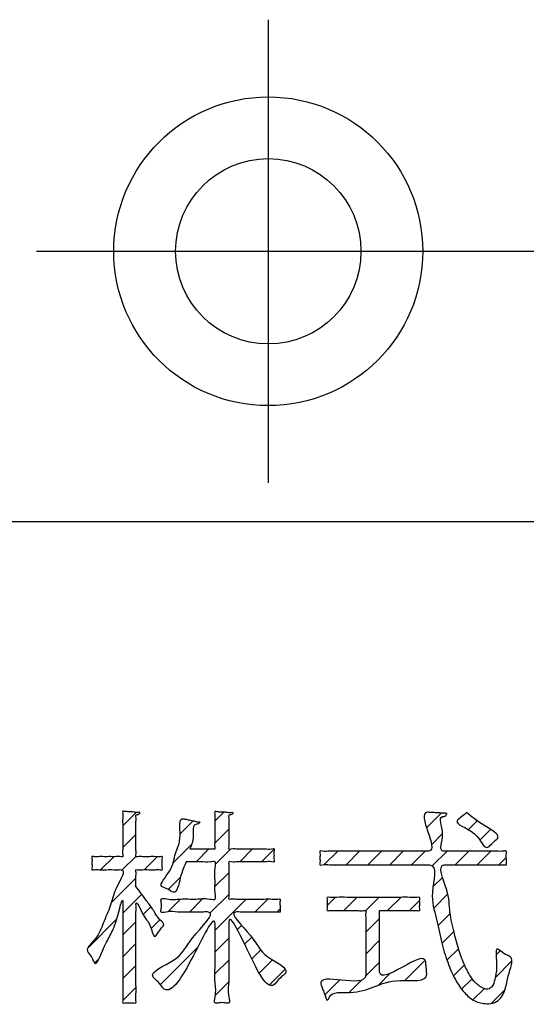
# Model space of a CAD drawing. Units: millimetres. Extents: x 0 to 1050, y -40 to 1445.
# Drawn here: x 919 to 952, y 29 to 93 of the extents above; entities that cross this region are included whole.
import ezdxf

# ---------------------------------------------------------------- set-up
doc = ezdxf.new("R2010")
doc.units = ezdxf.units.MM
doc.linetypes.add('DOT_CENTER', pattern=[14, 12, -1, 0, -1])
doc.layers.add('1', color=7, linetype='Continuous')
doc.layers.add('_U_30EC_U_30A4_U_30E4_U_30FC_1', color=7, linetype='Continuous')
pattern_1 = [(45, (0, 0), (-0.28284271, 0), [])]

# ---------------------------------------------------------------- blocks, each defined once
blk = doc.blocks.new('開示A4')
at = {"layer": '1', "linetype": 'Continuous'}
h = blk.add_hatch(dxfattribs=at)
h.set_pattern_fill('CUSTOM5', color=2, scale=0.1, angle=45, pattern_type=2)
h.set_pattern_definition(pattern_1)
edge = h.paths.add_edge_path()
edge.add_spline(control_points=[(185.287, 7.269), (185.309, 7.241), (185.36, 7.176), (185.435, 7.069), (185.525, 6.954), (185.571, 6.854), (185.666, 6.784), (185.62, 6.738), (185.595, 6.697), (185.565, 6.661), (185.519, 6.586), (185.471, 6.808), (185.397, 6.845), (185.284, 7.116), (185.289, 7.001), (185.287, 6.928), (185.288, 6.806), (185.287, 6.659), (185.288, 6.493), (185.287, 6.322), (185.288, 6.156), (185.286, 6.009), (185.291, 5.885), (185.28, 5.817), (185.296, 5.755), (185.246, 5.767), (185.202, 5.759), (185.158, 5.768), (185.109, 5.755), (185.122, 5.81), (185.113, 5.869), (185.118, 5.979), (185.116, 6.11), (185.116, 6.262), (185.116, 6.422), (185.116, 6.582), (185.116, 6.734), (185.116, 6.866), (185.116, 6.973), (185.116, 7.038), (185.118, 7.166), (185.032, 6.791), (184.956, 6.639), (184.866, 6.478), (184.764, 6.205), (184.719, 6.367), (184.61, 6.456), (184.8, 6.605), (184.857, 6.797), (184.972, 7.029), (184.994, 7.218), (185.177, 7.495), (185.054, 7.487), (184.993, 7.489), (184.908, 7.489), (184.82, 7.485), (184.766, 7.494), (184.71, 7.48), (184.722, 7.529), (184.714, 7.573), (184.723, 7.615), (184.71, 7.663), (184.756, 7.653), (184.801, 7.659), (184.878, 7.656), (184.956, 7.658), (185.032, 7.655), (185.078, 7.661), (185.123, 7.651), (185.111, 7.702), (185.119, 7.755), (185.115, 7.849), (185.116, 7.951), (185.117, 8.054), (185.113, 8.147), (185.122, 8.2), (185.109, 8.252), (185.154, 8.239), (185.196, 8.241), (185.26, 8.236), (185.299, 8.228), (185.348, 8.235), (185.323, 8.196), (185.282, 8.206), (185.291, 8.155), (185.286, 8.104), (185.288, 8.02), (185.287, 7.926), (185.288, 7.832), (185.285, 7.747), (185.292, 7.697), (185.281, 7.65), (185.33, 7.662), (185.379, 7.654), (185.457, 7.657), (185.535, 7.659), (185.585, 7.652), (185.634, 7.664), (185.622, 7.615), (185.631, 7.572), (185.622, 7.53), (185.634, 7.481), (185.585, 7.493), (185.535, 7.486), (185.457, 7.488), (185.379, 7.491), (185.33, 7.483), (185.281, 7.495), (185.292, 7.451), (185.286, 7.409), (185.288, 7.349), (185.287, 7.302), (185.287, 7.277), (185.287, 7.269)], knot_values=[0, 0, 0, 0, 0.105471, 0.24661, 0.396591, 0.528553, 0.615625, 0.643143, 0.703685, 0.764227, 0.791746, 0.92874, 1.106573, 1.287545, 1.317578, 1.399928, 1.522968, 1.675073, 1.844617, 2.019973, 2.189517, 2.341621, 2.464662, 2.547011, 2.577045, 2.603798, 2.662655, 2.721512, 2.748265, 2.774215, 2.845959, 2.954339, 3.090194, 3.244368, 3.4077, 3.571032, 3.725205, 3.861061, 3.96944, 4.041184, 4.067134, 4.311887, 4.547897, 4.764747, 4.95275, 5.045773, 5.137862, 5.330543, 5.553448, 5.795084, 6.043293, 6.285762, 6.313903, 6.384256, 6.475715, 6.567174, 6.637527, 6.665668, 6.692019, 6.749991, 6.807963, 6.834313, 6.856393, 6.913335, 6.991195, 7.076027, 7.153887, 7.210829, 7.232908, 7.258199, 7.324876, 7.419142, 7.527204, 7.635266, 7.729533, 7.796209, 7.8215, 7.844653, 7.899863, 7.965759, 8.020969, 8.044122, 8.069357, 8.109134, 8.132238, 8.193148, 8.279262, 8.377978, 8.476693, 8.562807, 8.623717, 8.646821, 8.671989, 8.734909, 8.816706, 8.898502, 8.961423, 8.986591, 9.012942, 9.070913, 9.128885, 9.155236, 9.180404, 9.243325, 9.325121, 9.406918, 9.469838, 9.495006, 9.517811, 9.572192, 9.637098, 9.691479, 9.714284, 9.714284, 9.714284, 9.714284], degree=3, periodic=0)
h = blk.add_hatch(dxfattribs=at)
h.set_pattern_fill('CUSTOM13', color=2, scale=0.1, angle=45, pattern_type=2)
h.set_pattern_definition(pattern_1)
edge = h.paths.add_edge_path()
edge.add_spline(control_points=[(185.938, 7.59), (185.911, 7.531), (185.86, 7.417), (185.813, 7.144), (185.704, 7.244), (185.551, 7.271), (185.769, 7.485), (185.784, 7.703), (185.891, 7.885), (185.831, 8.169), (185.933, 8.141), (185.978, 8.132), (186.038, 8.121), (186.076, 8.108), (186.125, 8.108), (186.093, 8.073), (186.017, 8.084), (186.043, 7.899), (186.006, 7.807), (185.986, 7.758)], knot_values=[0, 0, 0, 0, 0.221108, 0.427322, 0.508017, 0.591484, 0.814327, 1.054651, 1.295453, 1.518109, 1.540864, 1.595126, 1.659891, 1.714153, 1.736908, 1.764951, 1.801562, 1.953914, 2.126104, 2.126104, 2.126104, 2.126104], degree=3, periodic=0)
edge.add_spline(control_points=[(185.986, 7.758), (185.994, 7.758), (186.022, 7.758), (186.077, 7.758), (186.148, 7.759), (186.224, 7.756), (186.271, 7.763), (186.32, 7.752), (186.306, 7.805), (186.315, 7.86), (186.311, 7.954), (186.313, 8.05), (186.309, 8.144), (186.318, 8.198), (186.305, 8.252), (186.351, 8.238), (186.394, 8.241), (186.461, 8.236), (186.501, 8.228), (186.553, 8.235), (186.525, 8.193), (186.48, 8.203), (186.494, 8.138), (186.486, 8.074), (186.49, 7.975), (186.485, 7.876), (186.495, 7.813), (186.48, 7.75), (186.545, 7.765), (186.612, 7.755), (186.724, 7.76), (186.839, 7.757), (186.952, 7.762), (187.018, 7.751), (187.082, 7.767), (187.07, 7.718), (187.078, 7.674), (187.07, 7.631), (187.082, 7.581), (187.018, 7.597), (186.952, 7.586), (186.839, 7.591), (186.724, 7.588), (186.611, 7.594), (186.546, 7.583), (186.482, 7.599), (186.494, 7.544), (186.486, 7.489), (186.489, 7.396), (186.489, 7.302), (186.486, 7.21), (186.494, 7.154), (186.482, 7.101), (186.539, 7.115), (186.599, 7.105), (186.705, 7.109), (186.82, 7.108), (186.936, 7.107), (187.041, 7.112), (187.102, 7.102), (187.159, 7.116), (187.148, 7.067), (187.154, 7.026), (187.152, 6.977), (187.152, 6.949), (187.152, 6.94)], knot_values=[0, 0, 0, 0, 0.024173, 0.084606, 0.163169, 0.241731, 0.302164, 0.326337, 0.353312, 0.422878, 0.518, 0.62164, 0.716761, 0.786328, 0.813303, 0.837294, 0.894505, 0.96279, 1.020001, 1.043992, 1.071934, 1.113122, 1.145225, 1.225484, 1.32982, 1.434156, 1.514415, 1.546518, 1.578975, 1.662679, 1.777131, 1.901833, 2.016286, 2.09999, 2.132447, 2.158782, 2.216721, 2.274659, 2.300995, 2.333452, 2.417156, 2.531608, 2.65631, 2.770763, 2.854467, 2.886924, 2.913598, 2.98239, 3.076452, 3.178937, 3.272999, 3.341791, 3.368465, 3.396976, 3.472141, 3.578408, 3.700227, 3.822046, 3.928313, 4.003478, 4.031988, 4.058324, 4.116263, 4.174201, 4.200537, 4.200537, 4.200537, 4.200537], degree=3, periodic=0)
edge.add_spline(control_points=[(187.152, 6.94), (187.132, 6.94), (187.065, 6.94), (186.941, 6.939), (186.786, 6.941), (186.67, 6.937), (186.455, 6.952), (186.852, 6.592), (186.895, 6.375), (187.319, 6.193), (187.144, 6.09), (187.019, 5.878), (186.767, 6.348), (186.48, 6.995), (186.491, 6.688), (186.488, 6.523), (186.486, 6.289), (186.498, 6.045), (186.469, 5.899), (186.511, 5.751), (186.424, 5.767), (186.377, 5.767), (186.29, 5.751), (186.331, 5.895), (186.303, 6.039), (186.315, 6.277), (186.312, 6.505), (186.31, 6.667), (186.321, 6.982), (186.013, 6.292), (185.706, 5.815), (185.585, 6.037), (185.407, 6.15), (185.885, 6.325), (185.935, 6.561), (186.358, 6.953), (186.128, 6.937), (186.005, 6.943), (185.833, 6.933), (185.721, 6.954), (185.603, 6.921), (185.618, 7.002), (185.618, 7.046), (185.603, 7.13), (185.737, 7.091), (185.862, 7.117), (186.063, 7.101), (186.192, 7.122), (186.333, 7.089), (186.298, 7.227), (186.322, 7.35), (186.297, 7.47), (186.333, 7.605), (186.221, 7.581), (186.128, 7.593), (186.019, 7.59), (185.957, 7.59), (185.938, 7.59)], knot_values=[0, 0, 0, 0, 0.059825, 0.202485, 0.372756, 0.515415, 0.57524, 0.933233, 1.290452, 1.602077, 1.699932, 1.79936, 2.27012, 2.804662, 2.882342, 3.076543, 3.329004, 3.581466, 3.775666, 3.853347, 3.899121, 3.984129, 4.029903, 4.105797, 4.295533, 4.542189, 4.788846, 4.978581, 5.054476, 5.621735, 6.130867, 6.22525, 6.318913, 6.66358, 7.047499, 7.435231, 7.498944, 7.650875, 7.832213, 7.984144, 8.047857, 8.091555, 8.172708, 8.216405, 8.289022, 8.462184, 8.668862, 8.842024, 8.914641, 8.989882, 9.155412, 9.320941, 9.396182, 9.454709, 9.583468, 9.712226, 9.770753, 9.770753, 9.770753, 9.770753], degree=3, periodic=0)
h = blk.add_hatch(dxfattribs=at)
h.set_pattern_fill('CUSTOM6', color=2, scale=0.1, angle=45, pattern_type=2)
h.set_pattern_definition(pattern_1)
edge = h.paths.add_edge_path()
edge.add_spline(control_points=[(190.082, 7.552), (190.07, 7.552), (190.028, 7.552), (189.943, 7.552), (189.821, 7.552), (189.679, 7.553), (189.538, 7.552), (189.414, 7.553), (189.332, 7.551), (189.173, 7.56), (189.35, 7.198), (189.338, 6.952), (189.406, 6.669), (189.469, 6.433), (189.545, 6.233), (189.63, 6.077), (189.724, 5.977), (189.828, 5.925), (189.913, 5.976), (189.935, 6.091), (189.975, 6.219), (189.92, 6.536), (190.045, 6.39), (190.202, 6.358), (190.095, 6.124), (190.081, 5.96), (190.023, 5.831), (189.934, 5.76), (189.81, 5.744), (189.663, 5.78), (189.524, 5.9), (189.41, 6.074), (189.315, 6.299), (189.232, 6.564), (189.181, 6.882), (189.077, 7.155), (189.204, 7.56), (189.036, 7.551), (188.951, 7.553), (188.819, 7.552), (188.656, 7.553), (188.473, 7.552), (188.285, 7.553), (188.101, 7.552), (187.94, 7.554), (187.803, 7.548), (187.729, 7.56), (187.661, 7.543), (187.673, 7.595), (187.666, 7.641), (187.673, 7.686), (187.661, 7.738), (187.728, 7.721), (187.802, 7.733), (187.938, 7.727), (188.097, 7.73), (188.279, 7.729), (188.466, 7.729), (188.647, 7.729), (188.808, 7.729), (188.939, 7.728), (189.023, 7.731), (189.156, 7.722), (189.065, 7.978), (188.979, 8.242), (189.099, 8.229), (189.151, 8.227), (189.221, 8.225), (189.267, 8.216), (189.322, 8.225), (189.296, 8.177), (189.183, 8.183), (189.316, 7.954), (189.194, 7.722), (189.322, 7.731), (189.405, 7.728), (189.531, 7.729), (189.674, 7.729), (189.816, 7.727), (189.946, 7.733), (190.019, 7.721), (190.089, 7.739), (190.078, 7.686), (190.083, 7.642), (190.082, 7.591), (190.082, 7.562), (190.082, 7.552)], knot_values=[0, 0, 0, 0, 0.034599, 0.125813, 0.254772, 0.402603, 0.550434, 0.679393, 0.770608, 0.805206, 1.124852, 1.427402, 1.706357, 1.955541, 2.169486, 2.344351, 2.480568, 2.590441, 2.64919, 2.749321, 2.912633, 3.147746, 3.244827, 3.33849, 3.583815, 3.761424, 3.886956, 3.985855, 4.091766, 4.250186, 4.422734, 4.628286, 4.872093, 5.15255, 5.464967, 5.803201, 6.160363, 6.193449, 6.28417, 6.419718, 6.587285, 6.774063, 6.967246, 7.154024, 7.321591, 7.457139, 7.54786, 7.580946, 7.608533, 7.669224, 7.729916, 7.757503, 7.790278, 7.880146, 8.01442, 8.180412, 8.365435, 8.556801, 8.741824, 8.907816, 9.042089, 9.131958, 9.164733, 9.415425, 9.667986, 9.69417, 9.756608, 9.83113, 9.893568, 9.919752, 9.950968, 9.996422, 10.22088, 10.443419, 10.47848, 10.570913, 10.701595, 10.851402, 11.001208, 11.13189, 11.224324, 11.259385, 11.286972, 11.347663, 11.408354, 11.435941, 11.435941, 11.435941, 11.435941], degree=3, periodic=0)
h = blk.add_hatch(dxfattribs=at)
h.set_pattern_fill('CUSTOM8', color=2, scale=0.1, angle=45, pattern_type=2)
h.set_pattern_definition(pattern_1)
edge = h.paths.add_edge_path()
edge.add_spline(control_points=[(189.568, 8.229), (189.63, 8.177), (189.745, 8.079), (190.04, 7.929), (189.903, 7.843), (189.804, 7.711), (189.713, 8.016), (189.364, 8.08), (189.512, 8.179), (189.549, 8.213), (189.568, 8.229)], knot_values=[0, 0, 0, 0, 0.278554, 0.521562, 0.607692, 0.693821, 0.940502, 1.221691, 1.300472, 1.379252, 1.379252, 1.379252, 1.379252], degree=3, periodic=0)
h = blk.add_hatch(dxfattribs=at)
h.set_pattern_fill('CUSTOM7', color=2, scale=0.1, angle=45, pattern_type=2)
h.set_pattern_definition(pattern_1)
edge = h.paths.add_edge_path()
edge.add_spline(control_points=[(188.442, 6.958), (188.442, 6.947), (188.442, 6.906), (188.442, 6.821), (188.442, 6.7), (188.442, 6.56), (188.442, 6.42), (188.441, 6.297), (188.443, 6.216), (188.435, 6.063), (188.743, 6.226), (189.035, 6.395), (189.041, 6.26), (189.046, 6.216), (189.048, 6.172), (189.067, 6.023), (188.658, 6.087), (188.379, 5.973), (188.102, 5.874), (187.81, 5.916), (187.787, 5.813), (187.754, 5.787), (187.748, 5.835), (187.728, 5.872), (187.71, 5.93), (187.694, 5.974), (187.648, 6.088), (187.989, 6.056), (188.268, 6.022), (188.262, 6.169), (188.263, 6.24), (188.262, 6.347), (188.263, 6.474), (188.263, 6.608), (188.261, 6.734), (188.266, 6.845), (188.256, 6.908), (188.27, 6.966), (188.215, 6.953), (188.158, 6.961), (188.062, 6.957), (187.963, 6.96), (187.867, 6.956), (187.81, 6.964), (187.755, 6.951), (187.767, 7), (187.759, 7.044), (187.767, 7.088), (187.755, 7.139), (187.823, 7.122), (187.897, 7.134), (188.033, 7.128), (188.188, 7.13), (188.362, 7.129), (188.535, 7.13), (188.691, 7.128), (188.826, 7.134), (188.9, 7.122), (188.968, 7.139), (188.957, 7.088), (188.964, 7.044), (188.956, 7), (188.968, 6.951), (188.911, 6.965), (188.852, 6.955), (188.753, 6.96), (188.649, 6.958), (188.554, 6.959), (188.486, 6.958), (188.451, 6.958), (188.442, 6.958)], knot_values=[0, 0, 0, 0, 0.034255, 0.124562, 0.252239, 0.398599, 0.54496, 0.672636, 0.762944, 0.797198, 1.101724, 1.408591, 1.433332, 1.487763, 1.542194, 1.566935, 1.923524, 2.271756, 2.59058, 2.858943, 2.88912, 2.918306, 2.941367, 2.996358, 3.061992, 3.116983, 3.140044, 3.411273, 3.732442, 3.761068, 3.837787, 3.948859, 4.080541, 4.219094, 4.350776, 4.461847, 4.538567, 4.567193, 4.594908, 4.666381, 4.764111, 4.870593, 4.968322, 5.039796, 5.06751, 5.094264, 5.153121, 5.211978, 5.238731, 5.272291, 5.363381, 5.497618, 5.660622, 5.838007, 6.015393, 6.178396, 6.312634, 6.403724, 6.437284, 6.464037, 6.522894, 6.581751, 6.608504, 6.637254, 6.711398, 6.812778, 6.923237, 7.024618, 7.098761, 7.127511, 7.127511, 7.127511, 7.127511], degree=3, periodic=0)
at = {"layer": '1', "color": 2, "linetype": 'DOT_CENTER'}
for p, q in [((187, 18.5), (187, 12.5)), ((184, 15.5), (197, 15.5))]:
    blk.add_line(p, q, dxfattribs=at)
at = {"layer": '1', "color": 2, "linetype": 'Continuous'}
blk.add_line((166, 12), (200, 12), dxfattribs=at)
at = {"layer": '1', "color": 7, "linetype": 'Continuous'}
for radius in [2, 1.2]:
    blk.add_circle((187, 15.5), radius, dxfattribs=at)
at = {"layer": '_U_30EC_U_30A4_U_30E4_U_30FC_1', "color": 2, "linetype": 'Continuous'}
for points, knots in [([(185.287, 7.269), (185.309, 7.241), (185.36, 7.176), (185.435, 7.069), (185.525, 6.954), (185.571, 6.854), (185.666, 6.784), (185.62, 6.738), (185.595, 6.697), (185.565, 6.661), (185.519, 6.586), (185.471, 6.808), (185.397, 6.845), (185.284, 7.116), (185.289, 7.001), (185.287, 6.928), (185.288, 6.806), (185.287, 6.659), (185.288, 6.493), (185.287, 6.322), (185.288, 6.156), (185.286, 6.009), (185.291, 5.885), (185.28, 5.817), (185.296, 5.755), (185.246, 5.767), (185.202, 5.759), (185.158, 5.768), (185.109, 5.755), (185.122, 5.81), (185.113, 5.869), (185.118, 5.979), (185.116, 6.11), (185.116, 6.262), (185.116, 6.422), (185.116, 6.582), (185.116, 6.734), (185.116, 6.866), (185.116, 6.973), (185.116, 7.038), (185.118, 7.166), (185.032, 6.791), (184.956, 6.639), (184.866, 6.478), (184.764, 6.205), (184.719, 6.367), (184.61, 6.456), (184.8, 6.605), (184.857, 6.797), (184.972, 7.029), (184.994, 7.218), (185.177, 7.495), (185.054, 7.487), (184.993, 7.489), (184.908, 7.489), (184.82, 7.485), (184.766, 7.494), (184.71, 7.48), (184.722, 7.529), (184.714, 7.573), (184.723, 7.615), (184.71, 7.663), (184.756, 7.653), (184.801, 7.659), (184.878, 7.656), (184.956, 7.658), (185.032, 7.655), (185.078, 7.661), (185.123, 7.651), (185.111, 7.702), (185.119, 7.755), (185.115, 7.849), (185.116, 7.951), (185.117, 8.054), (185.113, 8.147), (185.122, 8.2), (185.109, 8.252), (185.154, 8.239), (185.196, 8.241), (185.26, 8.236), (185.299, 8.228), (185.348, 8.235), (185.323, 8.196), (185.282, 8.206), (185.291, 8.155), (185.286, 8.104), (185.288, 8.02), (185.287, 7.926), (185.288, 7.832), (185.285, 7.747), (185.292, 7.697), (185.281, 7.65), (185.33, 7.662), (185.379, 7.654), (185.457, 7.657), (185.535, 7.659), (185.585, 7.652), (185.634, 7.664), (185.622, 7.615), (185.631, 7.572), (185.622, 7.53), (185.634, 7.481), (185.585, 7.493), (185.535, 7.486), (185.457, 7.488), (185.379, 7.491), (185.33, 7.483), (185.281, 7.495), (185.292, 7.451), (185.286, 7.409), (185.288, 7.349), (185.287, 7.302), (185.287, 7.277), (185.287, 7.269)], [0, 0, 0, 0, 0.105471, 0.24661, 0.396591, 0.528553, 0.615625, 0.643143, 0.703685, 0.764227, 0.791746, 0.92874, 1.106573, 1.287545, 1.317578, 1.399928, 1.522968, 1.675073, 1.844617, 2.019973, 2.189517, 2.341621, 2.464662, 2.547011, 2.577045, 2.603798, 2.662655, 2.721512, 2.748265, 2.774215, 2.845959, 2.954339, 3.090194, 3.244368, 3.4077, 3.571032, 3.725205, 3.861061, 3.96944, 4.041184, 4.067134, 4.311887, 4.547897, 4.764747, 4.95275, 5.045773, 5.137862, 5.330543, 5.553448, 5.795084, 6.043293, 6.285762, 6.313903, 6.384256, 6.475715, 6.567174, 6.637527, 6.665668, 6.692019, 6.749991, 6.807963, 6.834313, 6.856393, 6.913335, 6.991195, 7.076027, 7.153887, 7.210829, 7.232908, 7.258199, 7.324876, 7.419142, 7.527204, 7.635266, 7.729533, 7.796209, 7.8215, 7.844653, 7.899863, 7.965759, 8.020969, 8.044122, 8.069357, 8.109134, 8.132238, 8.193148, 8.279262, 8.377978, 8.476693, 8.562807, 8.623717, 8.646821, 8.671989, 8.734909, 8.816706, 8.898502, 8.961423, 8.986591, 9.012942, 9.070913, 9.128885, 9.155236, 9.180404, 9.243325, 9.325121, 9.406918, 9.469838, 9.495006, 9.517811, 9.572192, 9.637098, 9.691479, 9.714284, 9.714284, 9.714284, 9.714284]), ([(185.986, 7.758), (185.994, 7.758), (186.022, 7.758), (186.077, 7.758), (186.148, 7.759), (186.224, 7.756), (186.271, 7.763), (186.32, 7.752), (186.306, 7.805), (186.315, 7.86), (186.311, 7.954), (186.313, 8.05), (186.309, 8.144), (186.318, 8.198), (186.305, 8.252), (186.351, 8.238), (186.394, 8.241), (186.461, 8.236), (186.501, 8.228), (186.553, 8.235), (186.525, 8.193), (186.48, 8.203), (186.494, 8.138), (186.486, 8.074), (186.49, 7.975), (186.485, 7.876), (186.495, 7.813), (186.48, 7.75), (186.545, 7.765), (186.612, 7.755), (186.724, 7.76), (186.839, 7.757), (186.952, 7.762), (187.018, 7.751), (187.082, 7.767), (187.07, 7.718), (187.078, 7.674), (187.07, 7.631), (187.082, 7.581), (187.018, 7.597), (186.952, 7.586), (186.839, 7.591), (186.724, 7.588), (186.611, 7.594), (186.546, 7.583), (186.482, 7.599), (186.494, 7.544), (186.486, 7.489), (186.489, 7.396), (186.489, 7.302), (186.486, 7.21), (186.494, 7.154), (186.482, 7.101), (186.539, 7.115), (186.599, 7.105), (186.705, 7.109), (186.82, 7.108), (186.936, 7.107), (187.041, 7.112), (187.102, 7.102), (187.159, 7.116), (187.148, 7.067), (187.154, 7.026), (187.152, 6.977), (187.152, 6.949), (187.152, 6.94)], [0, 0, 0, 0, 0.024173, 0.084606, 0.163169, 0.241731, 0.302164, 0.326337, 0.353312, 0.422878, 0.518, 0.62164, 0.716761, 0.786328, 0.813303, 0.837294, 0.894505, 0.96279, 1.020001, 1.043992, 1.071934, 1.113122, 1.145225, 1.225484, 1.32982, 1.434156, 1.514415, 1.546518, 1.578975, 1.662679, 1.777131, 1.901833, 2.016286, 2.09999, 2.132447, 2.158782, 2.216721, 2.274659, 2.300995, 2.333452, 2.417156, 2.531608, 2.65631, 2.770763, 2.854467, 2.886924, 2.913598, 2.98239, 3.076452, 3.178937, 3.272999, 3.341791, 3.368465, 3.396976, 3.472141, 3.578408, 3.700227, 3.822046, 3.928313, 4.003478, 4.031988, 4.058324, 4.116263, 4.174201, 4.200537, 4.200537, 4.200537, 4.200537]), ([(190.082, 7.552), (190.07, 7.552), (190.028, 7.552), (189.943, 7.552), (189.821, 7.552), (189.679, 7.553), (189.538, 7.552), (189.414, 7.553), (189.332, 7.551), (189.173, 7.56), (189.35, 7.198), (189.338, 6.952), (189.406, 6.669), (189.469, 6.433), (189.545, 6.233), (189.63, 6.077), (189.724, 5.977), (189.828, 5.925), (189.913, 5.976), (189.935, 6.091), (189.975, 6.219), (189.92, 6.536), (190.045, 6.39), (190.202, 6.358), (190.095, 6.124), (190.081, 5.96), (190.023, 5.831), (189.934, 5.76), (189.81, 5.744), (189.663, 5.78), (189.524, 5.9), (189.41, 6.074), (189.315, 6.299), (189.232, 6.564), (189.181, 6.882), (189.077, 7.155), (189.204, 7.56), (189.036, 7.551), (188.951, 7.553), (188.819, 7.552), (188.656, 7.553), (188.473, 7.552), (188.285, 7.553), (188.101, 7.552), (187.94, 7.554), (187.803, 7.548), (187.729, 7.56), (187.661, 7.543), (187.673, 7.595), (187.666, 7.641), (187.673, 7.686), (187.661, 7.738), (187.728, 7.721), (187.802, 7.733), (187.938, 7.727), (188.097, 7.73), (188.279, 7.729), (188.466, 7.729), (188.647, 7.729), (188.808, 7.729), (188.939, 7.728), (189.023, 7.731), (189.156, 7.722), (189.065, 7.978), (188.979, 8.242), (189.099, 8.229), (189.151, 8.227), (189.221, 8.225), (189.267, 8.216), (189.322, 8.225), (189.296, 8.177), (189.183, 8.183), (189.316, 7.954), (189.194, 7.722), (189.322, 7.731), (189.405, 7.728), (189.531, 7.729), (189.674, 7.729), (189.816, 7.727), (189.946, 7.733), (190.019, 7.721), (190.089, 7.739), (190.078, 7.686), (190.083, 7.642), (190.082, 7.591), (190.082, 7.562), (190.082, 7.552)], [0, 0, 0, 0, 0.034599, 0.125813, 0.254772, 0.402603, 0.550434, 0.679393, 0.770608, 0.805206, 1.124852, 1.427402, 1.706357, 1.955541, 2.169486, 2.344351, 2.480568, 2.590441, 2.64919, 2.749321, 2.912633, 3.147746, 3.244827, 3.33849, 3.583815, 3.761424, 3.886956, 3.985855, 4.091766, 4.250186, 4.422734, 4.628286, 4.872093, 5.15255, 5.464967, 5.803201, 6.160363, 6.193449, 6.28417, 6.419718, 6.587285, 6.774063, 6.967246, 7.154024, 7.321591, 7.457139, 7.54786, 7.580946, 7.608533, 7.669224, 7.729916, 7.757503, 7.790278, 7.880146, 8.01442, 8.180412, 8.365435, 8.556801, 8.741824, 8.907816, 9.042089, 9.131958, 9.164733, 9.415425, 9.667986, 9.69417, 9.756608, 9.83113, 9.893568, 9.919752, 9.950968, 9.996422, 10.22088, 10.443419, 10.47848, 10.570913, 10.701595, 10.851402, 11.001208, 11.13189, 11.224324, 11.259385, 11.286972, 11.347663, 11.408354, 11.435941, 11.435941, 11.435941, 11.435941]), ([(189.568, 8.229), (189.63, 8.177), (189.745, 8.079), (190.04, 7.929), (189.903, 7.843), (189.804, 7.711), (189.713, 8.016), (189.364, 8.08), (189.512, 8.179), (189.549, 8.213), (189.568, 8.229)], [0, 0, 0, 0, 0.278554, 0.521562, 0.607692, 0.693821, 0.940502, 1.221691, 1.300472, 1.379252, 1.379252, 1.379252, 1.379252]), ([(185.938, 7.59), (185.911, 7.531), (185.86, 7.417), (185.813, 7.144), (185.704, 7.244), (185.551, 7.271), (185.769, 7.485), (185.784, 7.703), (185.891, 7.885), (185.831, 8.169), (185.933, 8.141), (185.978, 8.132), (186.038, 8.121), (186.076, 8.108), (186.125, 8.108), (186.093, 8.073), (186.017, 8.084), (186.043, 7.899), (186.006, 7.807), (185.986, 7.758)], [0, 0, 0, 0, 0.221108, 0.427322, 0.508017, 0.591484, 0.814327, 1.054651, 1.295453, 1.518109, 1.540864, 1.595126, 1.659891, 1.714153, 1.736908, 1.764951, 1.801562, 1.953914, 2.126104, 2.126104, 2.126104, 2.126104]), ([(187.152, 6.94), (187.132, 6.94), (187.065, 6.94), (186.941, 6.939), (186.786, 6.941), (186.67, 6.937), (186.455, 6.952), (186.852, 6.592), (186.895, 6.375), (187.319, 6.193), (187.144, 6.09), (187.019, 5.878), (186.767, 6.348), (186.48, 6.995), (186.491, 6.688), (186.488, 6.523), (186.486, 6.289), (186.498, 6.045), (186.469, 5.899), (186.511, 5.751), (186.424, 5.767), (186.377, 5.767), (186.29, 5.751), (186.331, 5.895), (186.303, 6.039), (186.315, 6.277), (186.312, 6.505), (186.31, 6.667), (186.321, 6.982), (186.013, 6.292), (185.706, 5.815), (185.585, 6.037), (185.407, 6.15), (185.885, 6.325), (185.935, 6.561), (186.358, 6.953), (186.128, 6.937), (186.005, 6.943), (185.833, 6.933), (185.721, 6.954), (185.603, 6.921), (185.618, 7.002), (185.618, 7.046), (185.603, 7.13), (185.737, 7.091), (185.862, 7.117), (186.063, 7.101), (186.192, 7.122), (186.333, 7.089), (186.298, 7.227), (186.322, 7.35), (186.297, 7.47), (186.333, 7.605), (186.221, 7.581), (186.128, 7.593), (186.019, 7.59), (185.957, 7.59), (185.938, 7.59)], [0, 0, 0, 0, 0.059825, 0.202485, 0.372756, 0.515415, 0.57524, 0.933233, 1.290452, 1.602077, 1.699932, 1.79936, 2.27012, 2.804662, 2.882342, 3.076543, 3.329004, 3.581466, 3.775666, 3.853347, 3.899121, 3.984129, 4.029903, 4.105797, 4.295533, 4.542189, 4.788846, 4.978581, 5.054476, 5.621735, 6.130867, 6.22525, 6.318913, 6.66358, 7.047499, 7.435231, 7.498944, 7.650875, 7.832213, 7.984144, 8.047857, 8.091555, 8.172708, 8.216405, 8.289022, 8.462184, 8.668862, 8.842024, 8.914641, 8.989882, 9.155412, 9.320941, 9.396182, 9.454709, 9.583468, 9.712226, 9.770753, 9.770753, 9.770753, 9.770753]), ([(188.442, 6.958), (188.442, 6.947), (188.442, 6.906), (188.442, 6.821), (188.442, 6.7), (188.442, 6.56), (188.442, 6.42), (188.441, 6.297), (188.443, 6.216), (188.435, 6.063), (188.743, 6.226), (189.035, 6.395), (189.041, 6.26), (189.046, 6.216), (189.048, 6.172), (189.067, 6.023), (188.658, 6.087), (188.379, 5.973), (188.102, 5.874), (187.81, 5.916), (187.787, 5.813), (187.754, 5.787), (187.748, 5.835), (187.728, 5.872), (187.71, 5.93), (187.694, 5.974), (187.648, 6.088), (187.989, 6.056), (188.268, 6.022), (188.262, 6.169), (188.263, 6.24), (188.262, 6.347), (188.263, 6.474), (188.263, 6.608), (188.261, 6.734), (188.266, 6.845), (188.256, 6.908), (188.27, 6.966), (188.215, 6.953), (188.158, 6.961), (188.062, 6.957), (187.963, 6.96), (187.867, 6.956), (187.81, 6.964), (187.755, 6.951), (187.767, 7), (187.759, 7.044), (187.767, 7.088), (187.755, 7.139), (187.823, 7.122), (187.897, 7.134), (188.033, 7.128), (188.188, 7.13), (188.362, 7.129), (188.535, 7.13), (188.691, 7.128), (188.826, 7.134), (188.9, 7.122), (188.968, 7.139), (188.957, 7.088), (188.964, 7.044), (188.956, 7), (188.968, 6.951), (188.911, 6.965), (188.852, 6.955), (188.753, 6.96), (188.649, 6.958), (188.554, 6.959), (188.486, 6.958), (188.451, 6.958), (188.442, 6.958)], [0, 0, 0, 0, 0.034255, 0.124562, 0.252239, 0.398599, 0.54496, 0.672636, 0.762944, 0.797198, 1.101724, 1.408591, 1.433332, 1.487763, 1.542194, 1.566935, 1.923524, 2.271756, 2.59058, 2.858943, 2.88912, 2.918306, 2.941367, 2.996358, 3.061992, 3.116983, 3.140044, 3.411273, 3.732442, 3.761068, 3.837787, 3.948859, 4.080541, 4.219094, 4.350776, 4.461847, 4.538567, 4.567193, 4.594908, 4.666381, 4.764111, 4.870593, 4.968322, 5.039796, 5.06751, 5.094264, 5.153121, 5.211978, 5.238731, 5.272291, 5.363381, 5.497618, 5.660622, 5.838007, 6.015393, 6.178396, 6.312634, 6.403724, 6.437284, 6.464037, 6.522894, 6.581751, 6.608504, 6.637254, 6.711398, 6.812778, 6.923237, 7.024618, 7.098761, 7.127511, 7.127511, 7.127511, 7.127511])]:
    blk.add_open_spline(points, degree=3, knots=knots, dxfattribs=at)

msp = doc.modelspace()

# ---------------------------------------------------------------- block references
at = {"layer": '1', "xscale": 5, "yscale": 5, "zscale": 5}
msp.add_blockref('開示A4', (0, 0), dxfattribs=at)

doc.saveas('drawing.dxf')
